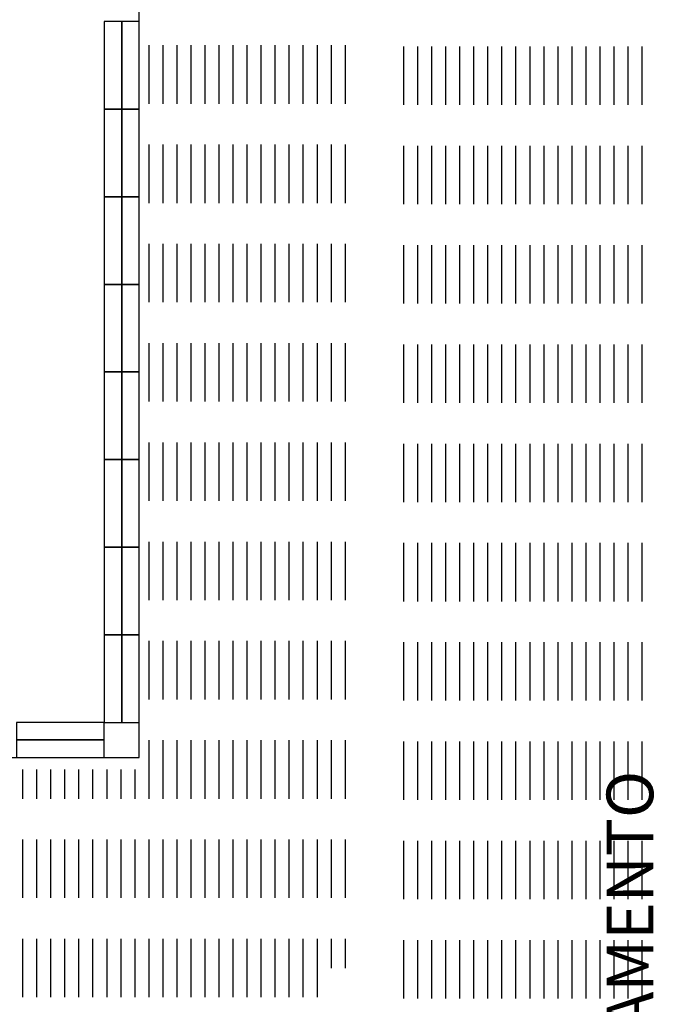
# Model space of a CAD drawing. Extents: x -8588233 to 0, y 0 to 558696.
# Drawn here: x -8586463 to -8586354, y 555620 to 555789 of the extents above; entities that cross this region are included whole.
import ezdxf

# ---------------------------------------------------------------- set-up
doc = ezdxf.new("R2010")
doc.units = 0
doc.header["$LTSCALE"] = 0.001
doc.header["$MEASUREMENT"] = 0
doc.header["$PDMODE"] = 34
doc.header["$PDSIZE"] = 20
doc.layers.get('0').update_dxf_attribs({"linetype": 'CONTINUOUS'})
doc.layers.get('Defpoints').update_dxf_attribs({"linetype": 'CONTINUOUS'})
for name, color, linetype in [('AREA', 1, 'CONTINUOUS'), ('C-CANL-BRDA', 8, 'CONTINUOUS'), ('DIM', 250, 'CONTINUOUS'), ('POSMAJOR001', 1, 'CONTINUOUS'), ('VAGAS', 8, 'CONTINUOUS')]:
    doc.layers.add(name, color=color, linetype=linetype)
doc.styles.add('ARIAL', font='ARIAL.TTF')
doc.dimstyles.new('Cota', dxfattribs={"dimtxt": 18, "dimasz": 7, "dimexe": 5, "dimexo": 5, "dimgap": 5, "dimtad": 1, "dimzin": 0, "dimdsep": 46, "dimtxsty": 'ARIAL', "dimcen": -1, "dimclrd": 256, "dimclre": 256, "dimadec": 0, "dimazin": 0, "dimtfac": 1, "dimtofl": 0, "dimtmove": 0, "dimatfit": 3, "dimldrblk": 'CLOSEDBLANK', "dimfxl": 0, "dimtolj": 1, "dimtzin": 0, "dimlwd": -1, "dimlwe": -1, "dimarcsym": 0})

# ---------------------------------------------------------------- blocks, each defined once
blk = doc.blocks.new('*D10')
blk.add_line((-8586582.42, 557475.65), (-8586582.42, 557669.47))
at = {"layer": 'Defpoints', "color": 0}
for p in [(-8586582.42, 557533.97), (-8586582.42, 557470.65), (0, 0)]:
    blk.add_point(p, dxfattribs=at)
at = {"color": 0, "insert": (-8586596.61, 557604.22), "char_height": 18, "attachment_point": 5, "rotation": 90, "style": 'ARIAL'}
blk.add_mtext('\\A1;8586582.42', dxfattribs=at)
blk = doc.blocks.new('_ClosedBlank')
at = {"layer": 'DIM', "color": 0, "lineweight": -2}
for p, q in [((-1, 0.167), (0, 0)), ((-1, 0.167), (-1, -0.167)), ((0, 0), (-1, -0.167))]:
    blk.add_line(p, q, dxfattribs=at)
blk = doc.blocks.new('*D11')
blk.add_line((-8586577.42, 557470.65), (-8586398.75, 557470.65))
at = {"layer": 'Defpoints', "color": 0}
for p in [(-8586582.42, 557470.65), (-8586520.56, 557470.65), (0, 0)]:
    blk.add_point(p, dxfattribs=at)
at = {"color": 0, "insert": (-8586457.15, 557456.46), "char_height": 18, "attachment_point": 5, "rotation": 180, "style": 'ARIAL'}
blk.add_mtext('\\A1;557470.65', dxfattribs=at)
blk = doc.blocks.new('*D12')
blk.add_line((-8586473.33, 555993.23), (-8586473.33, 555815.02))
at = {"layer": 'Defpoints', "color": 0}
for p in [(-8586473.33, 555998.23), (-8586473.33, 555950.71), (0, 0)]:
    blk.add_point(p, dxfattribs=at)
at = {"color": 0, "insert": (-8586487.52, 555880.36), "char_height": 18, "attachment_point": 5, "rotation": 90, "style": 'ARIAL'}
blk.add_mtext('\\A1;8586473.33', dxfattribs=at)
blk = doc.blocks.new('*D13')
blk.add_line((-8586478.33, 555998.23), (-8586663.49, 555998.23))
at = {"layer": 'Defpoints', "color": 0}
for p in [(-8586541.81, 555998.23), (-8586473.33, 555998.23), (0, 0)]:
    blk.add_point(p, dxfattribs=at)
at = {"color": 0, "insert": (-8586605.15, 555984.04), "char_height": 18, "attachment_point": 5, "rotation": 180, "style": 'ARIAL'}
blk.add_mtext('\\A1;555998.23', dxfattribs=at)
blk = doc.blocks.new('*D15')
blk.add_line((-8586351.47, 556044.91), (-8586351.47, 556246.41))
at = {"layer": 'Defpoints', "color": 0}
for p in [(-8586351.47, 556110.72), (-8586351.47, 556039.91), (0, 0)]:
    blk.add_point(p, dxfattribs=at)
at = {"color": 0, "insert": (-8586365.67, 556181.07), "char_height": 18, "attachment_point": 5, "rotation": 90, "style": 'ARIAL'}
blk.add_mtext('\\A1;8586351.47', dxfattribs=at)

msp = doc.modelspace()

# ---------------------------------------------------------------- linework, layer by layer
at = {"layer": 'AREA', "ltscale": 50}
msp.add_lwpolyline([(-8586574.171, 555662.327), (-8586442.171, 555662.327), (-8586442.171, 555797.327)], dxfattribs=at)
at = {"layer": 'C-CANL-BRDA', "color": 7, "linetype": 'Continuous'}
msp.add_arc((-8587835.893, 554814.974), 1947.5, 19.383451, 43.367506, dxfattribs=at)
at = {"layer": 'VAGAS'}
for points in [[(-8586445.171, 555788.327), (-8586448.171, 555788.327), (-8586448.171, 555773.327), (-8586445.171, 555773.327)], [(-8586442.171, 555788.327), (-8586445.171, 555788.327), (-8586445.171, 555773.327), (-8586442.171, 555773.327)], [(-8586445.171, 555773.327), (-8586448.171, 555773.327), (-8586448.171, 555758.327), (-8586445.171, 555758.327)], [(-8586442.171, 555773.327), (-8586445.171, 555773.327), (-8586445.171, 555758.327), (-8586442.171, 555758.327)], [(-8586445.171, 555758.327), (-8586448.171, 555758.327), (-8586448.171, 555743.327), (-8586445.171, 555743.327)], [(-8586442.171, 555758.327), (-8586445.171, 555758.327), (-8586445.171, 555743.327), (-8586442.171, 555743.327)], [(-8586445.171, 555743.327), (-8586448.171, 555743.327), (-8586448.171, 555728.327), (-8586445.171, 555728.327)], [(-8586442.171, 555743.327), (-8586445.171, 555743.327), (-8586445.171, 555728.327), (-8586442.171, 555728.327)], [(-8586445.171, 555728.327), (-8586448.171, 555728.327), (-8586448.171, 555713.327), (-8586445.171, 555713.327)], [(-8586442.171, 555728.327), (-8586445.171, 555728.327), (-8586445.171, 555713.327), (-8586442.171, 555713.327)], [(-8586445.171, 555713.327), (-8586448.171, 555713.327), (-8586448.171, 555698.327), (-8586445.171, 555698.327)], [(-8586442.171, 555713.327), (-8586445.171, 555713.327), (-8586445.171, 555698.327), (-8586442.171, 555698.327)], [(-8586445.171, 555698.327), (-8586448.171, 555698.327), (-8586448.171, 555683.327), (-8586445.171, 555683.327)], [(-8586442.171, 555698.327), (-8586445.171, 555698.327), (-8586445.171, 555683.327), (-8586442.171, 555683.327)], [(-8586445.171, 555683.327), (-8586448.171, 555683.327), (-8586448.171, 555668.327), (-8586445.171, 555668.327)], [(-8586442.171, 555683.327), (-8586445.171, 555683.327), (-8586445.171, 555668.327), (-8586442.171, 555668.327)], [(-8586448.171, 555665.327), (-8586448.171, 555668.327), (-8586463.171, 555668.327), (-8586463.171, 555665.327)], [(-8586448.171, 555662.327), (-8586448.171, 555665.327), (-8586463.171, 555665.327), (-8586463.171, 555662.327)]]:
    msp.add_lwpolyline(points, close=True, dxfattribs=at)
for points in [[(-8586440.48, 555779.259), (-8586440.48, 555784.259)], [(-8586438.08, 555779.259), (-8586438.08, 555784.259)], [(-8586435.68, 555779.259), (-8586435.68, 555784.259)], [(-8586433.28, 555779.259), (-8586433.28, 555784.259)], [(-8586430.88, 555779.259), (-8586430.88, 555784.259)], [(-8586428.48, 555779.259), (-8586428.48, 555784.259)], [(-8586426.08, 555779.259), (-8586426.08, 555784.259)], [(-8586423.68, 555779.259), (-8586423.68, 555784.259)], [(-8586421.28, 555779.259), (-8586421.28, 555784.259)], [(-8586418.88, 555779.259), (-8586418.88, 555784.259)], [(-8586416.48, 555779.259), (-8586416.48, 555784.259)], [(-8586414.08, 555779.259), (-8586414.08, 555784.259)], [(-8586411.68, 555779.259), (-8586411.68, 555784.259)], [(-8586409.28, 555779.259), (-8586409.28, 555784.259)], [(-8586406.88, 555779.259), (-8586406.88, 555784.259)], [(-8586396.88, 555779.045), (-8586396.88, 555784.045)], [(-8586394.48, 555779.045), (-8586394.48, 555784.045)], [(-8586392.08, 555779.045), (-8586392.08, 555784.045)], [(-8586389.68, 555779.045), (-8586389.68, 555784.045)], [(-8586387.28, 555779.045), (-8586387.28, 555784.045)], [(-8586384.88, 555779.045), (-8586384.88, 555784.045)], [(-8586382.48, 555779.045), (-8586382.48, 555784.045)], [(-8586380.08, 555779.045), (-8586380.08, 555784.045)], [(-8586377.68, 555779.045), (-8586377.68, 555784.045)], [(-8586375.28, 555779.045), (-8586375.28, 555784.045)], [(-8586372.88, 555779.045), (-8586372.88, 555784.045)], [(-8586370.48, 555779.045), (-8586370.48, 555784.045)], [(-8586368.08, 555779.045), (-8586368.08, 555784.045)], [(-8586365.68, 555779.045), (-8586365.68, 555784.045)], [(-8586363.28, 555779.045), (-8586363.28, 555784.045)], [(-8586360.88, 555779.045), (-8586360.88, 555784.045)], [(-8586358.48, 555779.045), (-8586358.48, 555784.045)], [(-8586356.08, 555779.045), (-8586356.08, 555784.045)], [(-8586440.48, 555774.259), (-8586440.48, 555779.259)], [(-8586438.08, 555774.259), (-8586438.08, 555779.259)], [(-8586435.68, 555774.259), (-8586435.68, 555779.259)], [(-8586433.28, 555774.259), (-8586433.28, 555779.259)], [(-8586430.88, 555774.259), (-8586430.88, 555779.259)], [(-8586428.48, 555774.259), (-8586428.48, 555779.259)], [(-8586426.08, 555774.259), (-8586426.08, 555779.259)], [(-8586423.68, 555774.259), (-8586423.68, 555779.259)], [(-8586421.28, 555774.259), (-8586421.28, 555779.259)], [(-8586418.88, 555774.259), (-8586418.88, 555779.259)], [(-8586416.48, 555774.259), (-8586416.48, 555779.259)], [(-8586414.08, 555774.259), (-8586414.08, 555779.259)], [(-8586411.68, 555774.259), (-8586411.68, 555779.259)], [(-8586409.28, 555774.259), (-8586409.28, 555779.259)], [(-8586406.88, 555774.259), (-8586406.88, 555779.259)], [(-8586396.88, 555774.045), (-8586396.88, 555779.045)], [(-8586394.48, 555774.045), (-8586394.48, 555779.045)], [(-8586392.08, 555774.045), (-8586392.08, 555779.045)], [(-8586389.68, 555774.045), (-8586389.68, 555779.045)], [(-8586387.28, 555774.045), (-8586387.28, 555779.045)], [(-8586384.88, 555774.045), (-8586384.88, 555779.045)], [(-8586382.48, 555774.045), (-8586382.48, 555779.045)], [(-8586380.08, 555774.045), (-8586380.08, 555779.045)], [(-8586377.68, 555774.045), (-8586377.68, 555779.045)], [(-8586375.28, 555774.045), (-8586375.28, 555779.045)], [(-8586372.88, 555774.045), (-8586372.88, 555779.045)], [(-8586370.48, 555774.045), (-8586370.48, 555779.045)], [(-8586368.08, 555774.045), (-8586368.08, 555779.045)], [(-8586365.68, 555774.045), (-8586365.68, 555779.045)], [(-8586363.28, 555774.045), (-8586363.28, 555779.045)], [(-8586360.88, 555774.045), (-8586360.88, 555779.045)], [(-8586358.48, 555774.045), (-8586358.48, 555779.045)], [(-8586356.08, 555774.045), (-8586356.08, 555779.045)], [(-8586440.48, 555762.259), (-8586440.48, 555767.259)], [(-8586438.08, 555762.259), (-8586438.08, 555767.259)], [(-8586435.68, 555762.259), (-8586435.68, 555767.259)], [(-8586433.28, 555762.259), (-8586433.28, 555767.259)], [(-8586430.88, 555762.259), (-8586430.88, 555767.259)], [(-8586428.48, 555762.259), (-8586428.48, 555767.259)], [(-8586426.08, 555762.259), (-8586426.08, 555767.259)], [(-8586423.68, 555762.259), (-8586423.68, 555767.259)], [(-8586421.28, 555762.259), (-8586421.28, 555767.259)], [(-8586418.88, 555762.259), (-8586418.88, 555767.259)], [(-8586416.48, 555762.259), (-8586416.48, 555767.259)], [(-8586414.08, 555762.259), (-8586414.08, 555767.259)], [(-8586411.68, 555762.259), (-8586411.68, 555767.259)], [(-8586409.28, 555762.259), (-8586409.28, 555767.259)], [(-8586406.88, 555762.259), (-8586406.88, 555767.259)], [(-8586396.88, 555762.045), (-8586396.88, 555767.045)], [(-8586394.48, 555762.045), (-8586394.48, 555767.045)], [(-8586392.08, 555762.045), (-8586392.08, 555767.045)], [(-8586389.68, 555762.045), (-8586389.68, 555767.045)], [(-8586387.28, 555762.045), (-8586387.28, 555767.045)], [(-8586384.88, 555762.045), (-8586384.88, 555767.045)], [(-8586382.48, 555762.045), (-8586382.48, 555767.045)], [(-8586380.08, 555762.045), (-8586380.08, 555767.045)], [(-8586377.68, 555762.045), (-8586377.68, 555767.045)], [(-8586375.28, 555762.045), (-8586375.28, 555767.045)], [(-8586372.88, 555762.045), (-8586372.88, 555767.045)], [(-8586370.48, 555762.045), (-8586370.48, 555767.045)], [(-8586368.08, 555762.045), (-8586368.08, 555767.045)], [(-8586365.68, 555762.045), (-8586365.68, 555767.045)], [(-8586363.28, 555762.045), (-8586363.28, 555767.045)], [(-8586360.88, 555762.045), (-8586360.88, 555767.045)], [(-8586358.48, 555762.045), (-8586358.48, 555767.045)], [(-8586356.08, 555762.045), (-8586356.08, 555767.045)], [(-8586440.48, 555757.259), (-8586440.48, 555762.259)], [(-8586438.08, 555757.259), (-8586438.08, 555762.259)], [(-8586435.68, 555757.259), (-8586435.68, 555762.259)], [(-8586433.28, 555757.259), (-8586433.28, 555762.259)], [(-8586430.88, 555757.259), (-8586430.88, 555762.259)], [(-8586428.48, 555757.259), (-8586428.48, 555762.259)], [(-8586426.08, 555757.259), (-8586426.08, 555762.259)], [(-8586423.68, 555757.259), (-8586423.68, 555762.259)], [(-8586421.28, 555757.259), (-8586421.28, 555762.259)], [(-8586418.88, 555757.259), (-8586418.88, 555762.259)], [(-8586416.48, 555757.259), (-8586416.48, 555762.259)], [(-8586414.08, 555757.259), (-8586414.08, 555762.259)], [(-8586411.68, 555757.259), (-8586411.68, 555762.259)], [(-8586409.28, 555757.259), (-8586409.28, 555762.259)], [(-8586406.88, 555757.259), (-8586406.88, 555762.259)], [(-8586396.88, 555757.045), (-8586396.88, 555762.045)], [(-8586394.48, 555757.045), (-8586394.48, 555762.045)], [(-8586392.08, 555757.045), (-8586392.08, 555762.045)], [(-8586389.68, 555757.045), (-8586389.68, 555762.045)], [(-8586387.28, 555757.045), (-8586387.28, 555762.045)], [(-8586384.88, 555757.045), (-8586384.88, 555762.045)], [(-8586382.48, 555757.045), (-8586382.48, 555762.045)], [(-8586380.08, 555757.045), (-8586380.08, 555762.045)], [(-8586377.68, 555757.045), (-8586377.68, 555762.045)], [(-8586375.28, 555757.045), (-8586375.28, 555762.045)], [(-8586372.88, 555757.045), (-8586372.88, 555762.045)], [(-8586370.48, 555757.045), (-8586370.48, 555762.045)], [(-8586368.08, 555757.045), (-8586368.08, 555762.045)], [(-8586365.68, 555757.045), (-8586365.68, 555762.045)], [(-8586363.28, 555757.045), (-8586363.28, 555762.045)], [(-8586360.88, 555757.045), (-8586360.88, 555762.045)], [(-8586358.48, 555757.045), (-8586358.48, 555762.045)], [(-8586356.08, 555757.045), (-8586356.08, 555762.045)], [(-8586440.48, 555745.259), (-8586440.48, 555750.259)], [(-8586438.08, 555745.259), (-8586438.08, 555750.259)], [(-8586435.68, 555745.259), (-8586435.68, 555750.259)], [(-8586433.28, 555745.259), (-8586433.28, 555750.259)], [(-8586430.88, 555745.259), (-8586430.88, 555750.259)], [(-8586428.48, 555745.259), (-8586428.48, 555750.259)], [(-8586426.08, 555745.259), (-8586426.08, 555750.259)], [(-8586423.68, 555745.259), (-8586423.68, 555750.259)], [(-8586421.28, 555745.259), (-8586421.28, 555750.259)], [(-8586418.88, 555745.259), (-8586418.88, 555750.259)], [(-8586416.48, 555745.259), (-8586416.48, 555750.259)], [(-8586414.08, 555745.259), (-8586414.08, 555750.259)], [(-8586411.68, 555745.259), (-8586411.68, 555750.259)], [(-8586409.28, 555745.259), (-8586409.28, 555750.259)], [(-8586406.88, 555745.259), (-8586406.88, 555750.259)], [(-8586396.88, 555745.045), (-8586396.88, 555750.045)], [(-8586394.48, 555745.045), (-8586394.48, 555750.045)], [(-8586392.08, 555745.045), (-8586392.08, 555750.045)], [(-8586389.68, 555745.045), (-8586389.68, 555750.045)], [(-8586387.28, 555745.045), (-8586387.28, 555750.045)], [(-8586384.88, 555745.045), (-8586384.88, 555750.045)], [(-8586382.48, 555745.045), (-8586382.48, 555750.045)], [(-8586380.08, 555745.045), (-8586380.08, 555750.045)], [(-8586377.68, 555745.045), (-8586377.68, 555750.045)], [(-8586375.28, 555745.045), (-8586375.28, 555750.045)], [(-8586372.88, 555745.045), (-8586372.88, 555750.045)], [(-8586370.48, 555745.045), (-8586370.48, 555750.045)], [(-8586368.08, 555745.045), (-8586368.08, 555750.045)], [(-8586365.68, 555745.045), (-8586365.68, 555750.045)], [(-8586363.28, 555745.045), (-8586363.28, 555750.045)], [(-8586360.88, 555745.045), (-8586360.88, 555750.045)], [(-8586358.48, 555745.045), (-8586358.48, 555750.045)], [(-8586356.08, 555745.045), (-8586356.08, 555750.045)], [(-8586440.48, 555740.259), (-8586440.48, 555745.259)], [(-8586438.08, 555740.259), (-8586438.08, 555745.259)], [(-8586435.68, 555740.259), (-8586435.68, 555745.259)], [(-8586433.28, 555740.259), (-8586433.28, 555745.259)], [(-8586430.88, 555740.259), (-8586430.88, 555745.259)], [(-8586428.48, 555740.259), (-8586428.48, 555745.259)], [(-8586426.08, 555740.259), (-8586426.08, 555745.259)], [(-8586423.68, 555740.259), (-8586423.68, 555745.259)], [(-8586421.28, 555740.259), (-8586421.28, 555745.259)], [(-8586418.88, 555740.259), (-8586418.88, 555745.259)], [(-8586416.48, 555740.259), (-8586416.48, 555745.259)], [(-8586414.08, 555740.259), (-8586414.08, 555745.259)], [(-8586411.68, 555740.259), (-8586411.68, 555745.259)], [(-8586409.28, 555740.259), (-8586409.28, 555745.259)], [(-8586406.88, 555740.259), (-8586406.88, 555745.259)], [(-8586396.88, 555740.045), (-8586396.88, 555745.045)], [(-8586394.48, 555740.045), (-8586394.48, 555745.045)], [(-8586392.08, 555740.045), (-8586392.08, 555745.045)], [(-8586389.68, 555740.045), (-8586389.68, 555745.045)], [(-8586387.28, 555740.045), (-8586387.28, 555745.045)], [(-8586384.88, 555740.045), (-8586384.88, 555745.045)], [(-8586382.48, 555740.045), (-8586382.48, 555745.045)], [(-8586380.08, 555740.045), (-8586380.08, 555745.045)], [(-8586377.68, 555740.045), (-8586377.68, 555745.045)], [(-8586375.28, 555740.045), (-8586375.28, 555745.045)], [(-8586372.88, 555740.045), (-8586372.88, 555745.045)], [(-8586370.48, 555740.045), (-8586370.48, 555745.045)], [(-8586368.08, 555740.045), (-8586368.08, 555745.045)], [(-8586365.68, 555740.045), (-8586365.68, 555745.045)], [(-8586363.28, 555740.045), (-8586363.28, 555745.045)], [(-8586360.88, 555740.045), (-8586360.88, 555745.045)], [(-8586358.48, 555740.045), (-8586358.48, 555745.045)], [(-8586356.08, 555740.045), (-8586356.08, 555745.045)], [(-8586440.48, 555728.259), (-8586440.48, 555733.259)], [(-8586438.08, 555728.259), (-8586438.08, 555733.259)], [(-8586435.68, 555728.259), (-8586435.68, 555733.259)], [(-8586433.28, 555728.259), (-8586433.28, 555733.259)], [(-8586430.88, 555728.259), (-8586430.88, 555733.259)], [(-8586428.48, 555728.259), (-8586428.48, 555733.259)], [(-8586426.08, 555728.259), (-8586426.08, 555733.259)], [(-8586423.68, 555728.259), (-8586423.68, 555733.259)], [(-8586421.28, 555728.259), (-8586421.28, 555733.259)], [(-8586418.88, 555728.259), (-8586418.88, 555733.259)], [(-8586416.48, 555728.259), (-8586416.48, 555733.259)], [(-8586414.08, 555728.259), (-8586414.08, 555733.259)], [(-8586411.68, 555728.259), (-8586411.68, 555733.259)], [(-8586409.28, 555728.259), (-8586409.28, 555733.259)], [(-8586406.88, 555728.259), (-8586406.88, 555733.259)], [(-8586396.88, 555728.045), (-8586396.88, 555733.045)], [(-8586394.48, 555728.045), (-8586394.48, 555733.045)], [(-8586392.08, 555728.045), (-8586392.08, 555733.045)], [(-8586389.68, 555728.045), (-8586389.68, 555733.045)], [(-8586387.28, 555728.045), (-8586387.28, 555733.045)], [(-8586384.88, 555728.045), (-8586384.88, 555733.045)], [(-8586382.48, 555728.045), (-8586382.48, 555733.045)], [(-8586380.08, 555728.045), (-8586380.08, 555733.045)], [(-8586377.68, 555728.045), (-8586377.68, 555733.045)], [(-8586375.28, 555728.045), (-8586375.28, 555733.045)], [(-8586372.88, 555728.045), (-8586372.88, 555733.045)], [(-8586370.48, 555728.045), (-8586370.48, 555733.045)], [(-8586368.08, 555728.045), (-8586368.08, 555733.045)], [(-8586365.68, 555728.045), (-8586365.68, 555733.045)], [(-8586363.28, 555728.045), (-8586363.28, 555733.045)], [(-8586360.88, 555728.045), (-8586360.88, 555733.045)], [(-8586358.48, 555728.045), (-8586358.48, 555733.045)], [(-8586356.08, 555728.045), (-8586356.08, 555733.045)], [(-8586440.48, 555723.259), (-8586440.48, 555728.259)], [(-8586438.08, 555723.259), (-8586438.08, 555728.259)], [(-8586435.68, 555723.259), (-8586435.68, 555728.259)], [(-8586433.28, 555723.259), (-8586433.28, 555728.259)], [(-8586430.88, 555723.259), (-8586430.88, 555728.259)], [(-8586428.48, 555723.259), (-8586428.48, 555728.259)], [(-8586426.08, 555723.259), (-8586426.08, 555728.259)], [(-8586423.68, 555723.259), (-8586423.68, 555728.259)], [(-8586421.28, 555723.259), (-8586421.28, 555728.259)], [(-8586418.88, 555723.259), (-8586418.88, 555728.259)], [(-8586416.48, 555723.259), (-8586416.48, 555728.259)], [(-8586414.08, 555723.259), (-8586414.08, 555728.259)], [(-8586411.68, 555723.259), (-8586411.68, 555728.259)], [(-8586409.28, 555723.259), (-8586409.28, 555728.259)], [(-8586406.88, 555723.259), (-8586406.88, 555728.259)], [(-8586396.88, 555723.045), (-8586396.88, 555728.045)], [(-8586394.48, 555723.045), (-8586394.48, 555728.045)], [(-8586392.08, 555723.045), (-8586392.08, 555728.045)], [(-8586389.68, 555723.045), (-8586389.68, 555728.045)], [(-8586387.28, 555723.045), (-8586387.28, 555728.045)], [(-8586384.88, 555723.045), (-8586384.88, 555728.045)], [(-8586382.48, 555723.045), (-8586382.48, 555728.045)], [(-8586380.08, 555723.045), (-8586380.08, 555728.045)], [(-8586377.68, 555723.045), (-8586377.68, 555728.045)], [(-8586375.28, 555723.045), (-8586375.28, 555728.045)], [(-8586372.88, 555723.045), (-8586372.88, 555728.045)], [(-8586370.48, 555723.045), (-8586370.48, 555728.045)], [(-8586368.08, 555723.045), (-8586368.08, 555728.045)], [(-8586365.68, 555723.045), (-8586365.68, 555728.045)], [(-8586363.28, 555723.045), (-8586363.28, 555728.045)], [(-8586360.88, 555723.045), (-8586360.88, 555728.045)], [(-8586358.48, 555723.045), (-8586358.48, 555728.045)], [(-8586356.08, 555723.045), (-8586356.08, 555728.045)], [(-8586440.48, 555711.259), (-8586440.48, 555716.259)], [(-8586438.08, 555711.259), (-8586438.08, 555716.259)], [(-8586435.68, 555711.259), (-8586435.68, 555716.259)], [(-8586433.28, 555711.259), (-8586433.28, 555716.259)], [(-8586430.88, 555711.259), (-8586430.88, 555716.259)], [(-8586428.48, 555711.259), (-8586428.48, 555716.259)], [(-8586426.08, 555711.259), (-8586426.08, 555716.259)], [(-8586423.68, 555711.259), (-8586423.68, 555716.259)], [(-8586421.28, 555711.259), (-8586421.28, 555716.259)], [(-8586418.88, 555711.259), (-8586418.88, 555716.259)], [(-8586416.48, 555711.259), (-8586416.48, 555716.259)], [(-8586414.08, 555711.259), (-8586414.08, 555716.259)], [(-8586411.68, 555711.259), (-8586411.68, 555716.259)], [(-8586409.28, 555711.259), (-8586409.28, 555716.259)], [(-8586406.88, 555711.259), (-8586406.88, 555716.259)], [(-8586396.88, 555711.045), (-8586396.88, 555716.045)], [(-8586394.48, 555711.045), (-8586394.48, 555716.045)], [(-8586392.08, 555711.045), (-8586392.08, 555716.045)], [(-8586389.68, 555711.045), (-8586389.68, 555716.045)], [(-8586387.28, 555711.045), (-8586387.28, 555716.045)], [(-8586384.88, 555711.045), (-8586384.88, 555716.045)], [(-8586382.48, 555711.045), (-8586382.48, 555716.045)], [(-8586380.08, 555711.045), (-8586380.08, 555716.045)], [(-8586377.68, 555711.045), (-8586377.68, 555716.045)], [(-8586375.28, 555711.045), (-8586375.28, 555716.045)], [(-8586372.88, 555711.045), (-8586372.88, 555716.045)], [(-8586370.48, 555711.045), (-8586370.48, 555716.045)], [(-8586368.08, 555711.045), (-8586368.08, 555716.045)], [(-8586365.68, 555711.045), (-8586365.68, 555716.045)], [(-8586363.28, 555711.045), (-8586363.28, 555716.045)], [(-8586360.88, 555711.045), (-8586360.88, 555716.045)], [(-8586358.48, 555711.045), (-8586358.48, 555716.045)], [(-8586356.08, 555711.045), (-8586356.08, 555716.045)], [(-8586440.48, 555706.259), (-8586440.48, 555711.259)], [(-8586438.08, 555706.259), (-8586438.08, 555711.259)], [(-8586435.68, 555706.259), (-8586435.68, 555711.259)], [(-8586433.28, 555706.259), (-8586433.28, 555711.259)], [(-8586430.88, 555706.259), (-8586430.88, 555711.259)], [(-8586428.48, 555706.259), (-8586428.48, 555711.259)], [(-8586426.08, 555706.259), (-8586426.08, 555711.259)], [(-8586423.68, 555706.259), (-8586423.68, 555711.259)], [(-8586421.28, 555706.259), (-8586421.28, 555711.259)], [(-8586418.88, 555706.259), (-8586418.88, 555711.259)], [(-8586416.48, 555706.259), (-8586416.48, 555711.259)], [(-8586414.08, 555706.259), (-8586414.08, 555711.259)], [(-8586411.68, 555706.259), (-8586411.68, 555711.259)], [(-8586409.28, 555706.259), (-8586409.28, 555711.259)], [(-8586406.88, 555706.259), (-8586406.88, 555711.259)], [(-8586396.88, 555706.045), (-8586396.88, 555711.045)], [(-8586394.48, 555706.045), (-8586394.48, 555711.045)], [(-8586392.08, 555706.045), (-8586392.08, 555711.045)], [(-8586389.68, 555706.045), (-8586389.68, 555711.045)], [(-8586387.28, 555706.045), (-8586387.28, 555711.045)], [(-8586384.88, 555706.045), (-8586384.88, 555711.045)], [(-8586382.48, 555706.045), (-8586382.48, 555711.045)], [(-8586380.08, 555706.045), (-8586380.08, 555711.045)], [(-8586377.68, 555706.045), (-8586377.68, 555711.045)], [(-8586375.28, 555706.045), (-8586375.28, 555711.045)], [(-8586372.88, 555706.045), (-8586372.88, 555711.045)], [(-8586370.48, 555706.045), (-8586370.48, 555711.045)], [(-8586368.08, 555706.045), (-8586368.08, 555711.045)], [(-8586365.68, 555706.045), (-8586365.68, 555711.045)], [(-8586363.28, 555706.045), (-8586363.28, 555711.045)], [(-8586360.88, 555706.045), (-8586360.88, 555711.045)], [(-8586358.48, 555706.045), (-8586358.48, 555711.045)], [(-8586356.08, 555706.045), (-8586356.08, 555711.045)], [(-8586440.48, 555694.259), (-8586440.48, 555699.259)], [(-8586438.08, 555694.259), (-8586438.08, 555699.259)], [(-8586435.68, 555694.259), (-8586435.68, 555699.259)], [(-8586433.28, 555694.259), (-8586433.28, 555699.259)], [(-8586430.88, 555694.259), (-8586430.88, 555699.259)], [(-8586428.48, 555694.259), (-8586428.48, 555699.259)], [(-8586426.08, 555694.259), (-8586426.08, 555699.259)], [(-8586423.68, 555694.259), (-8586423.68, 555699.259)], [(-8586421.28, 555694.259), (-8586421.28, 555699.259)], [(-8586418.88, 555694.259), (-8586418.88, 555699.259)], [(-8586416.48, 555694.259), (-8586416.48, 555699.259)], [(-8586414.08, 555694.259), (-8586414.08, 555699.259)], [(-8586411.68, 555694.259), (-8586411.68, 555699.259)], [(-8586409.28, 555694.259), (-8586409.28, 555699.259)], [(-8586406.88, 555694.259), (-8586406.88, 555699.259)], [(-8586396.88, 555694.045), (-8586396.88, 555699.045)], [(-8586394.48, 555694.045), (-8586394.48, 555699.045)], [(-8586392.08, 555694.045), (-8586392.08, 555699.045)], [(-8586389.68, 555694.045), (-8586389.68, 555699.045)], [(-8586387.28, 555694.045), (-8586387.28, 555699.045)], [(-8586384.88, 555694.045), (-8586384.88, 555699.045)], [(-8586382.48, 555694.045), (-8586382.48, 555699.045)], [(-8586380.08, 555694.045), (-8586380.08, 555699.045)], [(-8586377.68, 555694.045), (-8586377.68, 555699.045)], [(-8586375.28, 555694.045), (-8586375.28, 555699.045)], [(-8586372.88, 555694.045), (-8586372.88, 555699.045)], [(-8586370.48, 555694.045), (-8586370.48, 555699.045)], [(-8586368.08, 555694.045), (-8586368.08, 555699.045)], [(-8586365.68, 555694.045), (-8586365.68, 555699.045)], [(-8586363.28, 555694.045), (-8586363.28, 555699.045)], [(-8586360.88, 555694.045), (-8586360.88, 555699.045)], [(-8586358.48, 555694.045), (-8586358.48, 555699.045)], [(-8586356.08, 555694.045), (-8586356.08, 555699.045)], [(-8586440.48, 555689.259), (-8586440.48, 555694.259)], [(-8586438.08, 555689.259), (-8586438.08, 555694.259)], [(-8586435.68, 555689.259), (-8586435.68, 555694.259)], [(-8586433.28, 555689.259), (-8586433.28, 555694.259)], [(-8586430.88, 555689.259), (-8586430.88, 555694.259)], [(-8586428.48, 555689.259), (-8586428.48, 555694.259)], [(-8586426.08, 555689.259), (-8586426.08, 555694.259)], [(-8586423.68, 555689.259), (-8586423.68, 555694.259)], [(-8586421.28, 555689.259), (-8586421.28, 555694.259)], [(-8586418.88, 555689.259), (-8586418.88, 555694.259)], [(-8586416.48, 555689.259), (-8586416.48, 555694.259)], [(-8586414.08, 555689.259), (-8586414.08, 555694.259)], [(-8586411.68, 555689.259), (-8586411.68, 555694.259)], [(-8586409.28, 555689.259), (-8586409.28, 555694.259)], [(-8586406.88, 555689.259), (-8586406.88, 555694.259)], [(-8586396.88, 555689.045), (-8586396.88, 555694.045)], [(-8586394.48, 555689.045), (-8586394.48, 555694.045)], [(-8586392.08, 555689.045), (-8586392.08, 555694.045)], [(-8586389.68, 555689.045), (-8586389.68, 555694.045)], [(-8586387.28, 555689.045), (-8586387.28, 555694.045)], [(-8586384.88, 555689.045), (-8586384.88, 555694.045)], [(-8586382.48, 555689.045), (-8586382.48, 555694.045)], [(-8586380.08, 555689.045), (-8586380.08, 555694.045)], [(-8586377.68, 555689.045), (-8586377.68, 555694.045)], [(-8586375.28, 555689.045), (-8586375.28, 555694.045)], [(-8586372.88, 555689.045), (-8586372.88, 555694.045)], [(-8586370.48, 555689.045), (-8586370.48, 555694.045)], [(-8586368.08, 555689.045), (-8586368.08, 555694.045)], [(-8586365.68, 555689.045), (-8586365.68, 555694.045)], [(-8586363.28, 555689.045), (-8586363.28, 555694.045)], [(-8586360.88, 555689.045), (-8586360.88, 555694.045)], [(-8586358.48, 555689.045), (-8586358.48, 555694.045)], [(-8586356.08, 555689.045), (-8586356.08, 555694.045)], [(-8586440.48, 555677.259), (-8586440.48, 555682.259)], [(-8586438.08, 555677.259), (-8586438.08, 555682.259)], [(-8586435.68, 555677.259), (-8586435.68, 555682.259)], [(-8586433.28, 555677.259), (-8586433.28, 555682.259)], [(-8586430.88, 555677.259), (-8586430.88, 555682.259)], [(-8586428.48, 555677.259), (-8586428.48, 555682.259)], [(-8586426.08, 555677.259), (-8586426.08, 555682.259)], [(-8586423.68, 555677.259), (-8586423.68, 555682.259)], [(-8586421.28, 555677.259), (-8586421.28, 555682.259)], [(-8586418.88, 555677.259), (-8586418.88, 555682.259)], [(-8586416.48, 555677.259), (-8586416.48, 555682.259)], [(-8586414.08, 555677.259), (-8586414.08, 555682.259)], [(-8586411.68, 555677.259), (-8586411.68, 555682.259)], [(-8586409.28, 555677.259), (-8586409.28, 555682.259)], [(-8586406.88, 555677.259), (-8586406.88, 555682.259)], [(-8586396.88, 555677.045), (-8586396.88, 555682.045)], [(-8586394.48, 555677.045), (-8586394.48, 555682.045)], [(-8586392.08, 555677.045), (-8586392.08, 555682.045)], [(-8586389.68, 555677.045), (-8586389.68, 555682.045)], [(-8586387.28, 555677.045), (-8586387.28, 555682.045)], [(-8586384.88, 555677.045), (-8586384.88, 555682.045)], [(-8586382.48, 555677.045), (-8586382.48, 555682.045)], [(-8586380.08, 555677.045), (-8586380.08, 555682.045)], [(-8586377.68, 555677.045), (-8586377.68, 555682.045)], [(-8586375.28, 555677.045), (-8586375.28, 555682.045)], [(-8586372.88, 555677.045), (-8586372.88, 555682.045)], [(-8586370.48, 555677.045), (-8586370.48, 555682.045)], [(-8586368.08, 555677.045), (-8586368.08, 555682.045)], [(-8586365.68, 555677.045), (-8586365.68, 555682.045)], [(-8586363.28, 555677.045), (-8586363.28, 555682.045)], [(-8586360.88, 555677.045), (-8586360.88, 555682.045)], [(-8586358.48, 555677.045), (-8586358.48, 555682.045)], [(-8586356.08, 555677.045), (-8586356.08, 555682.045)], [(-8586440.48, 555672.259), (-8586440.48, 555677.259)], [(-8586438.08, 555672.259), (-8586438.08, 555677.259)], [(-8586435.68, 555672.259), (-8586435.68, 555677.259)], [(-8586433.28, 555672.259), (-8586433.28, 555677.259)], [(-8586430.88, 555672.259), (-8586430.88, 555677.259)], [(-8586428.48, 555672.259), (-8586428.48, 555677.259)], [(-8586426.08, 555672.259), (-8586426.08, 555677.259)], [(-8586423.68, 555672.259), (-8586423.68, 555677.259)], [(-8586421.28, 555672.259), (-8586421.28, 555677.259)], [(-8586418.88, 555672.259), (-8586418.88, 555677.259)], [(-8586416.48, 555672.259), (-8586416.48, 555677.259)], [(-8586414.08, 555672.259), (-8586414.08, 555677.259)], [(-8586411.68, 555672.259), (-8586411.68, 555677.259)], [(-8586409.28, 555672.259), (-8586409.28, 555677.259)], [(-8586406.88, 555672.259), (-8586406.88, 555677.259)], [(-8586396.88, 555672.045), (-8586396.88, 555677.045)], [(-8586394.48, 555672.045), (-8586394.48, 555677.045)], [(-8586392.08, 555672.045), (-8586392.08, 555677.045)], [(-8586389.68, 555672.045), (-8586389.68, 555677.045)], [(-8586387.28, 555672.045), (-8586387.28, 555677.045)], [(-8586384.88, 555672.045), (-8586384.88, 555677.045)], [(-8586382.48, 555672.045), (-8586382.48, 555677.045)], [(-8586380.08, 555672.045), (-8586380.08, 555677.045)], [(-8586377.68, 555672.045), (-8586377.68, 555677.045)], [(-8586375.28, 555672.045), (-8586375.28, 555677.045)], [(-8586372.88, 555672.045), (-8586372.88, 555677.045)], [(-8586370.48, 555672.045), (-8586370.48, 555677.045)], [(-8586368.08, 555672.045), (-8586368.08, 555677.045)], [(-8586365.68, 555672.045), (-8586365.68, 555677.045)], [(-8586363.28, 555672.045), (-8586363.28, 555677.045)], [(-8586360.88, 555672.045), (-8586360.88, 555677.045)], [(-8586358.48, 555672.045), (-8586358.48, 555677.045)], [(-8586356.08, 555672.045), (-8586356.08, 555677.045)], [(-8586440.48, 555660.259), (-8586440.48, 555665.259)], [(-8586438.08, 555660.259), (-8586438.08, 555665.259)], [(-8586435.68, 555660.259), (-8586435.68, 555665.259)], [(-8586433.28, 555660.259), (-8586433.28, 555665.259)], [(-8586430.88, 555660.259), (-8586430.88, 555665.259)], [(-8586428.48, 555660.259), (-8586428.48, 555665.259)], [(-8586426.08, 555660.259), (-8586426.08, 555665.259)], [(-8586423.68, 555660.259), (-8586423.68, 555665.259)], [(-8586421.28, 555660.259), (-8586421.28, 555665.259)], [(-8586418.88, 555660.259), (-8586418.88, 555665.259)], [(-8586416.48, 555660.259), (-8586416.48, 555665.259)], [(-8586414.08, 555660.259), (-8586414.08, 555665.259)], [(-8586411.68, 555660.259), (-8586411.68, 555665.259)], [(-8586409.28, 555660.259), (-8586409.28, 555665.259)], [(-8586406.88, 555660.259), (-8586406.88, 555665.259)], [(-8586396.88, 555660.045), (-8586396.88, 555665.045)], [(-8586394.48, 555660.045), (-8586394.48, 555665.045)], [(-8586392.08, 555660.045), (-8586392.08, 555665.045)], [(-8586389.68, 555660.045), (-8586389.68, 555665.045)], [(-8586387.28, 555660.045), (-8586387.28, 555665.045)], [(-8586384.88, 555660.045), (-8586384.88, 555665.045)], [(-8586382.48, 555660.045), (-8586382.48, 555665.045)], [(-8586380.08, 555660.045), (-8586380.08, 555665.045)], [(-8586377.68, 555660.045), (-8586377.68, 555665.045)], [(-8586375.28, 555660.045), (-8586375.28, 555665.045)], [(-8586372.88, 555660.045), (-8586372.88, 555665.045)], [(-8586370.48, 555660.045), (-8586370.48, 555665.045)], [(-8586368.08, 555660.045), (-8586368.08, 555665.045)], [(-8586365.68, 555660.045), (-8586365.68, 555665.045)], [(-8586363.28, 555660.045), (-8586363.28, 555665.045)], [(-8586360.88, 555660.045), (-8586360.88, 555665.045)], [(-8586358.48, 555660.045), (-8586358.48, 555665.045)], [(-8586356.08, 555660.045), (-8586356.08, 555665.045)], [(-8586462.08, 555655.259), (-8586462.08, 555660.259)], [(-8586459.68, 555655.259), (-8586459.68, 555660.259)], [(-8586457.28, 555655.259), (-8586457.28, 555660.259)], [(-8586454.88, 555655.259), (-8586454.88, 555660.259)], [(-8586452.48, 555655.259), (-8586452.48, 555660.259)], [(-8586450.08, 555655.259), (-8586450.08, 555660.259)], [(-8586447.68, 555655.259), (-8586447.68, 555660.259)], [(-8586445.28, 555655.259), (-8586445.28, 555660.259)], [(-8586442.88, 555655.259), (-8586442.88, 555660.259)], [(-8586440.48, 555655.259), (-8586440.48, 555660.259)], [(-8586438.08, 555655.259), (-8586438.08, 555660.259)], [(-8586435.68, 555655.259), (-8586435.68, 555660.259)], [(-8586433.28, 555655.259), (-8586433.28, 555660.259)], [(-8586430.88, 555655.259), (-8586430.88, 555660.259)], [(-8586428.48, 555655.259), (-8586428.48, 555660.259)], [(-8586426.08, 555655.259), (-8586426.08, 555660.259)], [(-8586423.68, 555655.259), (-8586423.68, 555660.259)], [(-8586421.28, 555655.259), (-8586421.28, 555660.259)], [(-8586418.88, 555655.259), (-8586418.88, 555660.259)], [(-8586416.48, 555655.259), (-8586416.48, 555660.259)], [(-8586414.08, 555655.259), (-8586414.08, 555660.259)], [(-8586411.68, 555655.259), (-8586411.68, 555660.259)], [(-8586409.28, 555655.259), (-8586409.28, 555660.259)], [(-8586406.88, 555655.259), (-8586406.88, 555660.259)], [(-8586396.88, 555655.045), (-8586396.88, 555660.045)], [(-8586394.48, 555655.045), (-8586394.48, 555660.045)], [(-8586392.08, 555655.045), (-8586392.08, 555660.045)], [(-8586389.68, 555655.045), (-8586389.68, 555660.045)], [(-8586387.28, 555655.045), (-8586387.28, 555660.045)], [(-8586387.28, 555655.045), (-8586387.28, 555660.045)], [(-8586384.88, 555655.045), (-8586384.88, 555660.045)], [(-8586382.48, 555655.045), (-8586382.48, 555660.045)], [(-8586380.08, 555655.045), (-8586380.08, 555660.045)], [(-8586377.68, 555655.045), (-8586377.68, 555660.045)], [(-8586375.28, 555655.045), (-8586375.28, 555660.045)], [(-8586372.88, 555655.045), (-8586372.88, 555660.045)], [(-8586370.48, 555655.045), (-8586370.48, 555660.045)], [(-8586368.08, 555655.045), (-8586368.08, 555660.045)], [(-8586365.68, 555655.045), (-8586365.68, 555660.045)], [(-8586363.28, 555655.045), (-8586363.28, 555660.045)], [(-8586360.88, 555655.045), (-8586360.88, 555660.045)], [(-8586358.48, 555655.045), (-8586358.48, 555660.045)], [(-8586356.08, 555655.045), (-8586356.08, 555660.045)], [(-8586462.08, 555643.259), (-8586462.08, 555648.259)], [(-8586459.68, 555643.259), (-8586459.68, 555648.259)], [(-8586457.28, 555643.259), (-8586457.28, 555648.259)], [(-8586454.88, 555643.259), (-8586454.88, 555648.259)], [(-8586452.48, 555643.259), (-8586452.48, 555648.259)], [(-8586450.08, 555643.259), (-8586450.08, 555648.259)], [(-8586447.68, 555643.259), (-8586447.68, 555648.259)], [(-8586445.28, 555643.259), (-8586445.28, 555648.259)], [(-8586442.88, 555643.259), (-8586442.88, 555648.259)], [(-8586440.48, 555643.259), (-8586440.48, 555648.259)], [(-8586438.08, 555643.259), (-8586438.08, 555648.259)], [(-8586435.68, 555643.259), (-8586435.68, 555648.259)], [(-8586433.28, 555643.259), (-8586433.28, 555648.259)], [(-8586430.88, 555643.259), (-8586430.88, 555648.259)], [(-8586428.48, 555643.259), (-8586428.48, 555648.259)], [(-8586426.08, 555643.259), (-8586426.08, 555648.259)], [(-8586423.68, 555643.259), (-8586423.68, 555648.259)], [(-8586421.28, 555643.259), (-8586421.28, 555648.259)], [(-8586418.88, 555643.259), (-8586418.88, 555648.259)], [(-8586416.48, 555643.259), (-8586416.48, 555648.259)], [(-8586414.08, 555643.259), (-8586414.08, 555648.259)], [(-8586411.68, 555643.259), (-8586411.68, 555648.259)], [(-8586409.28, 555643.259), (-8586409.28, 555648.259)], [(-8586406.88, 555643.259), (-8586406.88, 555648.259)], [(-8586396.88, 555643.045), (-8586396.88, 555648.045)], [(-8586394.48, 555643.045), (-8586394.48, 555648.045)], [(-8586392.08, 555643.045), (-8586392.08, 555648.045)], [(-8586389.68, 555643.045), (-8586389.68, 555648.045)], [(-8586387.28, 555643.045), (-8586387.28, 555648.045)], [(-8586384.88, 555643.045), (-8586384.88, 555648.045)], [(-8586382.48, 555643.045), (-8586382.48, 555648.045)], [(-8586380.08, 555643.045), (-8586380.08, 555648.045)], [(-8586377.68, 555643.045), (-8586377.68, 555648.045)], [(-8586375.28, 555643.045), (-8586375.28, 555648.045)], [(-8586372.88, 555643.045), (-8586372.88, 555648.045)], [(-8586370.48, 555643.045), (-8586370.48, 555648.045)], [(-8586368.08, 555643.045), (-8586368.08, 555648.045)], [(-8586365.68, 555643.045), (-8586365.68, 555648.045)], [(-8586363.28, 555643.045), (-8586363.28, 555648.045)], [(-8586360.88, 555643.045), (-8586360.88, 555648.045)], [(-8586358.48, 555643.045), (-8586358.48, 555648.045)], [(-8586356.08, 555643.045), (-8586356.08, 555648.045)], [(-8586462.08, 555638.259), (-8586462.08, 555643.259)], [(-8586459.68, 555638.259), (-8586459.68, 555643.259)], [(-8586457.28, 555638.259), (-8586457.28, 555643.259)], [(-8586454.88, 555638.259), (-8586454.88, 555643.259)], [(-8586452.48, 555638.259), (-8586452.48, 555643.259)], [(-8586450.08, 555638.259), (-8586450.08, 555643.259)], [(-8586447.68, 555638.259), (-8586447.68, 555643.259)], [(-8586445.28, 555638.259), (-8586445.28, 555643.259)], [(-8586442.88, 555638.259), (-8586442.88, 555643.259)], [(-8586440.48, 555638.259), (-8586440.48, 555643.259)], [(-8586438.08, 555638.259), (-8586438.08, 555643.259)], [(-8586435.68, 555638.259), (-8586435.68, 555643.259)], [(-8586433.28, 555638.259), (-8586433.28, 555643.259)], [(-8586430.88, 555638.259), (-8586430.88, 555643.259)], [(-8586428.48, 555638.259), (-8586428.48, 555643.259)], [(-8586426.08, 555638.259), (-8586426.08, 555643.259)], [(-8586423.68, 555638.259), (-8586423.68, 555643.259)], [(-8586421.28, 555638.259), (-8586421.28, 555643.259)], [(-8586418.88, 555638.259), (-8586418.88, 555643.259)], [(-8586416.48, 555638.259), (-8586416.48, 555643.259)], [(-8586414.08, 555638.259), (-8586414.08, 555643.259)], [(-8586411.68, 555638.259), (-8586411.68, 555643.259)], [(-8586409.28, 555638.259), (-8586409.28, 555643.259)], [(-8586406.88, 555638.259), (-8586406.88, 555643.259)], [(-8586396.88, 555638.045), (-8586396.88, 555643.045)], [(-8586394.48, 555638.045), (-8586394.48, 555643.045)], [(-8586392.08, 555638.045), (-8586392.08, 555643.045)], [(-8586389.68, 555638.045), (-8586389.68, 555643.045)], [(-8586387.28, 555638.045), (-8586387.28, 555643.045)], [(-8586384.88, 555638.045), (-8586384.88, 555643.045)], [(-8586382.48, 555638.045), (-8586382.48, 555643.045)], [(-8586380.08, 555638.045), (-8586380.08, 555643.045)], [(-8586377.68, 555638.045), (-8586377.68, 555643.045)], [(-8586375.28, 555638.045), (-8586375.28, 555643.045)], [(-8586372.88, 555638.045), (-8586372.88, 555643.045)], [(-8586370.48, 555638.045), (-8586370.48, 555643.045)], [(-8586368.08, 555638.045), (-8586368.08, 555643.045)], [(-8586365.68, 555638.045), (-8586365.68, 555643.045)], [(-8586363.28, 555638.045), (-8586363.28, 555643.045)], [(-8586360.88, 555638.045), (-8586360.88, 555643.045)], [(-8586358.48, 555638.045), (-8586358.48, 555643.045)], [(-8586356.08, 555638.045), (-8586356.08, 555643.045)], [(-8586462.08, 555626.259), (-8586462.08, 555631.259)], [(-8586459.68, 555626.259), (-8586459.68, 555631.259)], [(-8586457.28, 555626.259), (-8586457.28, 555631.259)], [(-8586454.88, 555626.259), (-8586454.88, 555631.259)], [(-8586452.48, 555626.259), (-8586452.48, 555631.259)], [(-8586450.08, 555626.259), (-8586450.08, 555631.259)], [(-8586447.68, 555626.259), (-8586447.68, 555631.259)], [(-8586445.28, 555626.259), (-8586445.28, 555631.259)], [(-8586442.88, 555626.259), (-8586442.88, 555631.259)], [(-8586440.48, 555626.259), (-8586440.48, 555631.259)], [(-8586438.08, 555626.259), (-8586438.08, 555631.259)], [(-8586435.68, 555626.259), (-8586435.68, 555631.259)], [(-8586433.28, 555626.259), (-8586433.28, 555631.259)], [(-8586430.88, 555626.259), (-8586430.88, 555631.259)], [(-8586428.48, 555626.259), (-8586428.48, 555631.259)], [(-8586426.08, 555626.259), (-8586426.08, 555631.259)], [(-8586423.68, 555626.259), (-8586423.68, 555631.259)], [(-8586421.28, 555626.259), (-8586421.28, 555631.259)], [(-8586418.88, 555626.259), (-8586418.88, 555631.259)], [(-8586416.48, 555626.259), (-8586416.48, 555631.259)], [(-8586414.08, 555626.259), (-8586414.08, 555631.259)], [(-8586411.68, 555626.259), (-8586411.68, 555631.259)], [(-8586409.28, 555626.259), (-8586409.28, 555631.259)], [(-8586406.88, 555626.259), (-8586406.88, 555631.259)], [(-8586396.88, 555626.045), (-8586396.88, 555631.045)], [(-8586394.48, 555626.045), (-8586394.48, 555631.045)], [(-8586392.08, 555626.045), (-8586392.08, 555631.045)], [(-8586389.68, 555626.045), (-8586389.68, 555631.045)], [(-8586387.28, 555626.045), (-8586387.28, 555631.045)], [(-8586384.88, 555626.045), (-8586384.88, 555631.045)], [(-8586382.48, 555626.045), (-8586382.48, 555631.045)], [(-8586380.08, 555626.045), (-8586380.08, 555631.045)], [(-8586377.68, 555626.045), (-8586377.68, 555631.045)], [(-8586375.28, 555626.045), (-8586375.28, 555631.045)], [(-8586372.88, 555626.045), (-8586372.88, 555631.045)], [(-8586370.48, 555626.045), (-8586370.48, 555631.045)], [(-8586368.08, 555626.045), (-8586368.08, 555631.045)], [(-8586365.68, 555626.045), (-8586365.68, 555631.045)], [(-8586363.28, 555626.045), (-8586363.28, 555631.045)], [(-8586360.88, 555626.045), (-8586360.88, 555631.045)], [(-8586358.48, 555626.045), (-8586358.48, 555631.045)], [(-8586356.08, 555626.045), (-8586356.08, 555631.045)], [(-8586462.08, 555621.259), (-8586462.08, 555626.259)], [(-8586459.68, 555621.259), (-8586459.68, 555626.259)], [(-8586457.28, 555621.259), (-8586457.28, 555626.259)], [(-8586454.88, 555621.259), (-8586454.88, 555626.259)], [(-8586452.48, 555621.259), (-8586452.48, 555626.259)], [(-8586450.08, 555621.259), (-8586450.08, 555626.259)], [(-8586447.68, 555621.259), (-8586447.68, 555626.259)], [(-8586445.28, 555621.259), (-8586445.28, 555626.259)], [(-8586442.88, 555621.259), (-8586442.88, 555626.259)], [(-8586440.48, 555621.259), (-8586440.48, 555626.259)], [(-8586438.08, 555621.259), (-8586438.08, 555626.259)], [(-8586435.68, 555621.259), (-8586435.68, 555626.259)], [(-8586433.28, 555621.259), (-8586433.28, 555626.259)], [(-8586430.88, 555621.259), (-8586430.88, 555626.259)], [(-8586428.48, 555621.259), (-8586428.48, 555626.259)], [(-8586426.08, 555621.259), (-8586426.08, 555626.259)], [(-8586423.68, 555621.259), (-8586423.68, 555626.259)], [(-8586421.28, 555621.259), (-8586421.28, 555626.259)], [(-8586418.88, 555621.259), (-8586418.88, 555626.259)], [(-8586416.48, 555621.259), (-8586416.48, 555626.259)], [(-8586414.08, 555621.259), (-8586414.08, 555626.259)], [(-8586411.68, 555621.259), (-8586411.68, 555626.259)], [(-8586396.88, 555621.045), (-8586396.88, 555626.045)], [(-8586394.48, 555621.045), (-8586394.48, 555626.045)], [(-8586392.08, 555621.045), (-8586392.08, 555626.045)], [(-8586389.68, 555621.045), (-8586389.68, 555626.045)], [(-8586387.28, 555621.045), (-8586387.28, 555626.045)], [(-8586384.88, 555621.045), (-8586384.88, 555626.045)], [(-8586382.48, 555621.045), (-8586382.48, 555626.045)], [(-8586380.08, 555621.045), (-8586380.08, 555626.045)], [(-8586377.68, 555621.045), (-8586377.68, 555626.045)], [(-8586375.28, 555621.045), (-8586375.28, 555626.045)], [(-8586372.88, 555621.045), (-8586372.88, 555626.045)], [(-8586370.48, 555621.045), (-8586370.48, 555626.045)], [(-8586368.08, 555621.045), (-8586368.08, 555626.045)], [(-8586365.68, 555621.045), (-8586365.68, 555626.045)], [(-8586363.28, 555621.045), (-8586363.28, 555626.045)], [(-8586360.88, 555621.045), (-8586360.88, 555626.045)], [(-8586358.48, 555621.045), (-8586358.48, 555626.045)], [(-8586356.08, 555621.045), (-8586356.08, 555626.045)]]:
    msp.add_lwpolyline(points, dxfattribs=at)

# ---------------------------------------------------------------- texts
at = {"layer": 'POSMAJOR001', "color": 7, "style": 'ARIAL'}
msp.add_text('ESTACIONAMENTO ', height=8, rotation=90, dxfattribs=at).set_placement((-8586354.172, 555563.33))

# ---------------------------------------------------------------- dimensions: what is measured, and where the dimension line sits
for feature_location, offset, dtype, picture, middle in [((-8586582.42, 557470.649), (0, 63.317), 0, '*D10', (-8586596.61, 557604.219)), ((-8586582.419562217, 557470.648910922), (61.857888179, 0), 1, '*D11', (-8586457.15376135, 557456.458597142)), ((-8586351.47, 556039.909), (0, 70.813), 0, '*D15', (-8586365.666, 556181.067)), ((-8586473.327694438, 555998.233451559), (-68.478349902, 0), 1, '*D13', (-8586605.146426331, 555984.036998625)), ((-8586473.328, 555998.233), (0, -47.525), 0, '*D12', (-8586487.524, 555880.363))]:
    dim = msp.add_ordinate_dim(feature_location=feature_location, offset=offset, dtype=dtype, origin=(0, 0), dimstyle='Cota')
    dim.commit()
    dim.dimension.update_dxf_attribs({"geometry": picture, "text_midpoint": middle})

doc.saveas('drawing.dxf')
